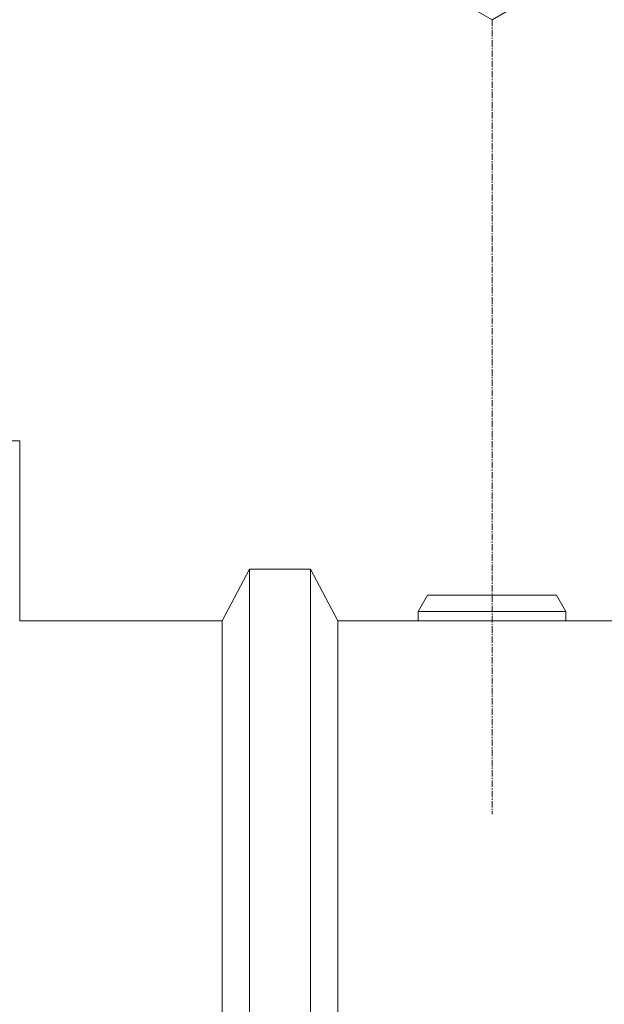
# Model space of a CAD drawing. Units: millimetres. Extents: x 109914 to 120079, y -49285 to -42256.
# Drawn here: x 113457 to 114035, y -44750 to -43777 of the extents above; entities that cross this region are included whole.
import ezdxf
from ezdxf.enums import TextEntityAlignment as Align

# ---------------------------------------------------------------- set-up
doc = ezdxf.new("R2010")
doc.units = ezdxf.units.MM
doc.header["$LTSCALE"] = 0.2
doc.linetypes.add('CENTER', pattern=[50.8, 31.75, -6.35, 6.35, -6.35])
doc.layers.get('0').update_dxf_attribs({"lineweight": 0})
doc.styles.add('ZCL-Notes', font='simplex.shx', dxfattribs={"height": 2})

# ---------------------------------------------------------------- blocks, each defined once
blk = doc.blocks.new('BOM BALLOON 6')
at = {"transparency": 16777216}
blk.add_lwpolyline([(0, 2.309), (-2, 1.155), (-2, -1.155), (0, -2.309), (2, -1.155), (2, 1.155)], close=True, dxfattribs=at)
at = {"transparency": 16777216, "style": 'ZCL-Notes'}
blk.add_attdef('TAGNUMBER', text='', height=1.5, dxfattribs=at).set_placement((0, 0), align=Align.MIDDLE_CENTER)

msp = doc.modelspace()

# ---------------------------------------------------------------- linework, layer by layer
at = {"linetype": 'CENTER'}
msp.add_line((113923.88, -43776.98), (113923.88, -44562.03), dxfattribs=at)
at = {"linetype": 'Continuous'}
for p, q in [((112714.2, -44193.13), (113457.15, -44193.13)), ((113457.15, -44193.13), (113457.15, -44370.93)), ((113657.18, -44370.93), (113684.16, -44320.13)), ((113684.16, -44320.13), (113744.49, -44320.13)), ((113684.16, -47469.73), (113684.16, -44320.13)), ((113744.49, -44320.13), (113771.48, -44370.93)), ((113744.49, -44320.13), (113744.49, -47469.73)), ((113457.15, -44370.93), (113657.18, -44370.93)), ((113657.18, -47418.93), (113657.18, -44370.93)), ((113771.48, -44370.93), (114076.28, -44370.93)), ((113771.48, -44370.93), (113771.48, -47418.93))]:
    msp.add_line(p, q, dxfattribs=at)
for p, q in [((113850.85, -44361.85), (113860.23, -44345.53)), ((113987.52, -44345.53), (113860.23, -44345.53)), ((113996.9, -44361.85), (113987.52, -44345.53)), ((113996.9, -44361.85), (113850.85, -44361.85)), ((113850.85, -44361.85), (113850.85, -44370.93)), ((113996.9, -44361.85), (113996.9, -44370.93))]:
    msp.add_line(p, q)

# ---------------------------------------------------------------- block references
ref = msp.add_blockref('BOM BALLOON 6', (113923.88, -43661.51), dxfattribs=dict(xscale=-50, yscale=50, zscale=50))
ref.add_attrib('TAGNUMBER', 'A', dxfattribs={"transparency": 16777216, "height": 75, "style": 'ZCL-Notes'}).set_placement((113923.88, -43661.51), align=Align.MIDDLE_CENTER)

doc.saveas('drawing.dxf')
